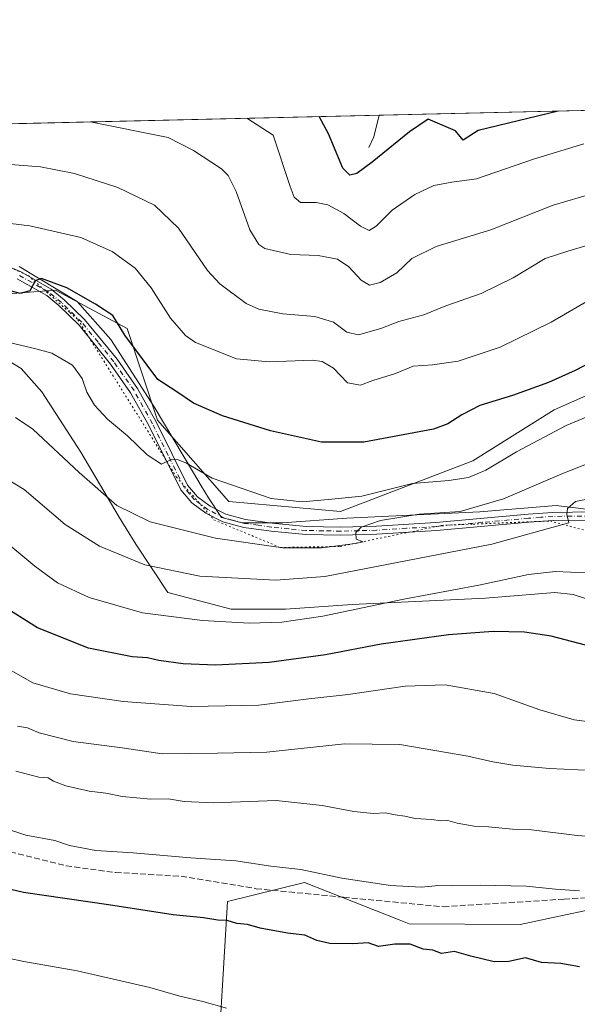
# Model space of a CAD drawing. Units: metres. Extents: x 658244 to 661701, y 4746446 to 4748839.
# Drawn here: x 660395 to 660552, y 4748562 to 4748839 of the extents above; entities that cross this region are included whole.
import ezdxf

# ---------------------------------------------------------------- set-up
doc = ezdxf.new("R2010")
doc.units = ezdxf.units.M
doc.header["$MEASUREMENT"] = 0
for name, pattern in [('DGN Style 3', [2.307223458686699, 1.648016756204785, -0.6592067024819142]), ('DGN Style 4', [2.6384748266838614, 1.318413404963828, -0.6592067024819142, 0.001648016756204785, -0.6592067024819142]), ('DGN Style 5', [1.1536117293433497, 0.4944050268614355, -0.6592067024819142])]:
    doc.linetypes.add(name, pattern=pattern)
for name, color, linetype, lineweight in [('Arbolado forestal CxS', 92, 'Continuous', 0), ('Comarca CxS', 21, 'Continuous', 0), ('Comunidad Autónoma CxS', 142, 'Continuous', 0), ('Corriente natural lineal', 142, 'Continuous', 13), ('Curva de nivel maestra', 30, 'Continuous', 30), ('Curva de nivel normal', 30, 'Continuous', 0), ('Municipio CxS', 4, 'Continuous', 0), ('Pista no pavimentada Cxs', 111, 'Continuous', 0), ('Pista no pavimentada eje', 91, 'DGN Style 4', 0), ('Provincia CxS', 1, 'Continuous', 0), ('Senda', 7, 'DGN Style 3', 0), ('Vía pecuaria CxS', 92, 'Continuous', 13), ('Vía pecuaria eje', 92, 'DGN Style 5', 0)]:
    doc.layers.add(name, color=color, linetype=linetype, lineweight=lineweight)

# ---------------------------------------------------------------- blocks, each defined once
blk = doc.blocks.new('*U3')
at = {"layer": 'Arbolado forestal CxS', "color": 92, "linetype": 'Continuous', "lineweight": 0}
for points in [[(660753.6775000002, 4748680.2623, 1229.677899999995), (660686.2247000001, 4748680.545700001, 1226.143400000001), (660662.1041000001, 4748676.3759, 1224.429099999994), (660610.9379000004, 4748695.608700001, 1215.381999999998), (660612.9285000004, 4748700.916300001, 1214.247900000002), (660617.4276999999, 4748718.911900001, 1209.510299999994), (660625.3010999998, 4748733.533100001, 1202.481299999999), (660634.2988999998, 4748747.0297, 1197.622399999993), (660639.9228999997, 4748771.773499999, 1188.986900000004), (660637.6737000003, 4748784.145500001, 1184.827699999994), (660608.4310999997, 4748794.268100001, 1182.191200000001), (660608.3903000001, 4748794.268100001, 1182.189499999993), (660586.3406999996, 4748768.1207, 1193.125700000004), (660573.3547, 4748741.8555, 1201.681599999996), (660545.0351, 4748729.299100001, 1202.014500000005), (660522.1930999998, 4748715.023499999, 1202.584799999997), (660485.0756999999, 4748700.747099999, 1205.716799999995), (660453.6683, 4748703.6033, 1205.761499999993), (660433.6819000002, 4748726.4451, 1202.583799999993), (660425.1164999995, 4748752.1415, 1199.474400000006), (660405.0661000004, 4748762.920299999, 1199.723599999998), (660365.0226999996, 4748759.789899999, 1201.956699999995)], [(660060.0275999998, 4748801.886700001, 1160.856), (660769.6786000002, 4748818.413100001, 1189.5484)]]:
    blk.add_polyline3d(points, dxfattribs=at)
blk = doc.blocks.new('*U11')
at = {"layer": 'Vía pecuaria CxS', "color": 92, "linetype": 'Continuous', "lineweight": 13}
for points in [[(660554.0833999999, 4748676.271000001, 1241.797800000001), (660550.3959999997, 4748677.4605, 1240.863200000007), (660545.1743000001, 4748678.0822, 1240.467199999999), (660525.7138999999, 4748676.4538, 1240.2987), (660488.2865000004, 4748674.660700001, 1233.690900000002), (660469.5723000001, 4748673.359999999, 1241.504700000005), (660454.3192999996, 4748673.360200001, 1243.897500000006), (660436.5975000003, 4748678.0239, 1239.792799999996), (660427.5595000006, 4748691.580700001, 1238.271800000002), (660422.9478000002, 4748699.157099999, 1236.091), (660412.1396000005, 4748717.471000001, 1233.926699999996), (660401.2130000005, 4748734.407099999, 1232.054900000003), (660395.4466000004, 4748740.917500001, 1231.420100000003), (660383.3629999999, 4748748.204700001, 1228.905700000003)], [(660394.8885000005, 4748769.567500001, 1211.368300000002), (660411.1401000004, 4748759.7667, 1211.301500000002), (660420.5861999998, 4748749.1018, 1217.311600000001), (660432.7746000001, 4748730.209799999, 1220.500199999995), (660443.7441999996, 4748711.622500001, 1218.221300000005), (660445.9276000002, 4748708.035499999, 1222.553700000004), (660448.0102000004, 4748704.6141, 1228.085999999996), (660451.6667, 4748699.1294, 1232.8753), (660457.4563999996, 4748697.605799999, 1230.8514), (660457.8065, 4748697.605799999, 1230.477700000003), (660468.7309999998, 4748697.605599999, 1219.632899999997), (660486.8657999998, 4748698.8661, 1219.107399999994), (660524.1224999997, 4748700.651000001, 1220.867800000007), (660545.6009999998, 4748702.4483, 1228.969299999997), (660555.5996000003, 4748701.2578, 1233.294299999994)]]:
    blk.add_polyline3d(points, dxfattribs=at)
blk = doc.blocks.new('*U13')
at = {"layer": 'Pista no pavimentada Cxs', "color": 111, "linetype": 'Continuous', "lineweight": 0}
for points in [[(660555.4401000004, 4748698.390100001, 1231.5147), (660544.7100999998, 4748698.2501, 1227.450200000007), (660537.9501, 4748697.7501, 1225.461500000005), (660512.0201000003, 4748695.450099999, 1228.196599999996), (660495.2100999998, 4748694.380100001, 1224.044399999999), (660485.1300999997, 4748694.120100001, 1220.1685), (660475.3000999996, 4748694.3101, 1218.174100000004), (660465.5601000005, 4748695.2401, 1226.1109), (660457.9001000002, 4748696.3201, 1231.068899999998), (660452.0601000005, 4748697.840100001, 1233.550600000002), (660447.2500999998, 4748700.3101, 1230.534), (660443.2801000001, 4748703.2501, 1219.910900000003), (660440.1801000005, 4748706.870100001, 1216.841400000005), (660431.2200999996, 4748724.880100001, 1218.105800000005), (660426.1300999997, 4748734.100099999, 1223.063399999999), (660420.4901000002, 4748742.110099999, 1217.228300000002), (660411.6700999998, 4748753.100099999, 1207.412599999996), (660406.0000999998, 4748758.590100001, 1209.320999999996), (660402.5900999998, 4748761.4001, 1213.169899999994), (660394.3000999996, 4748766.130100001, 1212.000599999999)], [(660381.5701000001, 4748773.520099999, 1207.250499999995), (660395.2600999996, 4748768.120100001, 1210.755499999999), (660403.8400999998, 4748763.220100001, 1212.921900000001), (660407.4700999996, 4748760.2301, 1209.5723), (660413.2001, 4748754.6801, 1208.8076), (660422.3300999999, 4748743.5001, 1217.944499999998), (660428.0800999999, 4748735.3301, 1223.543900000004), (660433.2600999996, 4748725.950099999, 1218.479300000006), (660442.1201, 4748708.1501, 1213.260500000004), (660444.8601000002, 4748704.940099999, 1221.487099999998), (660448.4700999996, 4748702.270099999, 1229.172800000001), (660452.8901000004, 4748700.0101, 1232.530199999994), (660458.3501000004, 4748698.5801, 1229.988400000002), (660465.8300999999, 4748697.530099999, 1222.657800000001), (660475.4401000004, 4748696.600099999, 1215.252699999997), (660485.1201, 4748696.420100001, 1218.826400000005), (660495.1101000002, 4748696.670100001, 1223.140100000004), (660511.8400999998, 4748697.7401, 1226.706300000005), (660537.7600999996, 4748700.050100001, 1224.084900000002), (660544.6201, 4748700.550100001, 1227.593900000007), (660555.6801000005, 4748700.700099999, 1232.994399999996)]]:
    blk.add_polyline3d(points, dxfattribs=at)

msp = doc.modelspace()

# ---------------------------------------------------------------- linework, layer by layer
at = {"layer": 'Arbolado forestal CxS', "color": 92, "linetype": 'Continuous', "lineweight": 0, "extrusion": (-0.05324878550196725, -0.00124006664094074, 0.9985805070585403), "elevation": -39890.06438964057, "flags": 128}
msp.add_lwpolyline([(-4732147.258545271, 769846.149502661), (-4732147.258545271, 769959.7682373316)], dxfattribs=at)
at = {"layer": 'Arbolado forestal CxS', "color": 92, "linetype": 'Continuous', "lineweight": 0, "extrusion": (-0.02328193335220725, 0.9997289390506389, 2.016804195421635e-06), "elevation": 4732147.200576256, "flags": 128}
msp.add_lwpolyline([(-770502.6234543399, 1136.042185674831), (-770615.2493816816, 1160.509585674889), (-770878.402012036, 1161.502585674894)], dxfattribs=at)
at = {"layer": 'Arbolado forestal CxS', "color": 92, "linetype": 'Continuous', "lineweight": 0}
for points in [[(660610.9379000004, 4748695.608700001, 1215.381999999998), (660612.9285000004, 4748700.916300001, 1214.247900000002), (660617.4276999999, 4748718.911900001, 1209.510299999994), (660625.3010999998, 4748733.533100001, 1202.481299999999), (660634.2988999998, 4748747.0297, 1197.622399999993), (660639.9228999997, 4748771.773499999, 1188.986900000004), (660637.6737000003, 4748784.145500001, 1184.827699999994), (660608.4310999997, 4748794.268100001, 1182.191200000001), (660608.3903000001, 4748794.268100001, 1182.189499999993), (660586.3406999996, 4748768.1207, 1193.125700000004), (660573.3547, 4748741.8555, 1201.681599999996), (660545.0351, 4748729.299100001, 1202.014500000005), (660522.1930999998, 4748715.023499999, 1202.584799999997), (660485.0756999999, 4748700.747099999, 1205.716799999995), (660453.6683, 4748703.6033, 1205.761499999993), (660433.6819000002, 4748726.4451, 1202.583799999993), (660425.1164999995, 4748752.1415, 1199.474400000006), (660405.0661000004, 4748762.920299999, 1199.723599999998), (660365.0226999996, 4748759.789899999, 1201.956699999995)], [(660610.9379000004, 4748695.608700001, 1215.381999999998), (660612.9285000004, 4748700.916300001, 1214.247900000002), (660617.4276999999, 4748718.911900001, 1209.510299999994), (660625.3010999998, 4748733.533100001, 1202.481299999999), (660634.2988999998, 4748747.0297, 1197.622399999993), (660639.9228999997, 4748771.773499999, 1188.986900000004), (660637.6737000003, 4748784.145500001, 1184.827699999994), (660608.4310999997, 4748794.268100001, 1182.191200000001), (660608.3903000001, 4748794.268100001, 1182.189499999993), (660586.3406999996, 4748768.1207, 1193.125700000004), (660573.3547, 4748741.8555, 1201.681599999996), (660545.0351, 4748729.299100001, 1202.014500000005), (660522.1930999998, 4748715.023499999, 1202.584799999997), (660485.0756999999, 4748700.747099999, 1205.716799999995), (660453.6683, 4748703.6033, 1205.761499999993), (660433.6819000002, 4748726.4451, 1202.583799999993), (660425.1164999995, 4748752.1415, 1199.474400000006), (660405.0661000004, 4748762.920299999, 1199.723599999998), (660365.0226999996, 4748759.789899999, 1201.956699999995)], [(660365.0226999996, 4748759.789899999, 1201.956699999995), (660405.0661000004, 4748762.920299999, 1199.723599999998), (660425.1164999995, 4748752.1415, 1199.474400000006), (660433.6819000002, 4748726.4451, 1202.583799999993), (660453.6683, 4748703.6033, 1205.761499999993), (660485.0756999999, 4748700.747099999, 1205.716799999995), (660522.1930999998, 4748715.023499999, 1202.584799999997), (660545.0351, 4748729.299100001, 1202.014500000005), (660573.3547, 4748741.8555, 1201.681599999996)], [(660451.2880999995, 4748556.9005, 1255.559399999998), (660453.3404999999, 4748591.2739, 1247.6777), (660474.8981, 4748596.6775, 1245.508100000006), (660501.5597000001, 4748586.124100001, 1247.176600000006), (660504.3355, 4748585.0255, 1247.549299999999), (660535.5179000003, 4748584.846100001, 1247.543900000004), (660553.0488999998, 4748588.555299999, 1245.824399999998), (660571.0433, 4748592.362700001, 1244.087199999994), (660611.2225000003, 4748585.955499999, 1245.392200000002), (660621.9014999998, 4748595.652100001, 1243.462299999999), (660638.6227000002, 4748627.6963, 1235.680600000007), (660638.3849, 4748644.228900001, 1230.384000000005), (660618.9537000004, 4748668.111500001, 1220.829800000007), (660572.2478999998, 4748685.8717, 1217.828399999999), (660561.7862999998, 4748705.4345, 1213.822400000005), (660577.7188999997, 4748703.759299999, 1214.078200000004), (660608.3642999995, 4748696.576099999, 1215.130499999999), (660610.9379000004, 4748695.608700001, 1215.381999999998), (660662.1041000001, 4748676.3759, 1224.429099999994), (660686.2247000001, 4748680.545700001, 1226.143400000001), (660753.6775000002, 4748680.2623, 1229.677899999995)], [(660610.9379000004, 4748695.608700001, 1215.381999999998), (660608.3642999995, 4748696.576099999, 1215.130499999999), (660577.7188999997, 4748703.759299999, 1214.078200000004), (660561.7862999998, 4748705.4345, 1213.822400000005), (660572.2478999998, 4748685.8717, 1217.828399999999), (660618.9537000004, 4748668.111500001, 1220.829800000007), (660638.3849, 4748644.228900001, 1230.384000000005), (660638.6227000002, 4748627.6963, 1235.680600000007), (660621.9014999998, 4748595.652100001, 1243.462299999999), (660611.2225000003, 4748585.955499999, 1245.392200000002), (660571.0433, 4748592.362700001, 1244.087199999994), (660553.0488999998, 4748588.555299999, 1245.824399999998), (660535.5179000003, 4748584.846100001, 1247.543900000004), (660504.3355, 4748585.0255, 1247.549299999999), (660501.5597000001, 4748586.124100001, 1247.176600000006), (660474.8981, 4748596.6775, 1245.508100000006), (660453.3404999999, 4748591.2739, 1247.6777), (660451.2880999995, 4748556.9005, 1255.559399999998)], [(660610.9379000004, 4748695.608700001, 1215.381999999998), (660608.3642999995, 4748696.576099999, 1215.130499999999), (660577.7188999997, 4748703.759299999, 1214.078200000004), (660561.7862999998, 4748705.4345, 1213.822400000005), (660572.2478999998, 4748685.8717, 1217.828399999999), (660618.9537000004, 4748668.111500001, 1220.829800000007), (660638.3849, 4748644.228900001, 1230.384000000005), (660638.6227000002, 4748627.6963, 1235.680600000007), (660621.9014999998, 4748595.652100001, 1243.462299999999), (660611.2225000003, 4748585.955499999, 1245.392200000002), (660571.0433, 4748592.362700001, 1244.087199999994), (660553.0488999998, 4748588.555299999, 1245.824399999998), (660535.5179000003, 4748584.846100001, 1247.543900000004), (660504.3355, 4748585.0255, 1247.549299999999), (660501.5597000001, 4748586.124100001, 1247.176600000006), (660474.8981, 4748596.6775, 1245.508100000006), (660453.3404999999, 4748591.2739, 1247.6777), (660451.2880999995, 4748556.9005, 1255.559399999998)], [(660553.0488999998, 4748588.555299999, 1245.824399999998), (660535.5179000003, 4748584.846100001, 1247.543900000004), (660504.3355, 4748585.0255, 1247.549299999999), (660501.5597000001, 4748586.124100001, 1247.176600000006), (660474.8981, 4748596.6775, 1245.508100000006), (660453.3404999999, 4748591.2739, 1247.6777), (660451.2880999995, 4748556.9005, 1255.559399999998)]]:
    msp.add_polyline3d(points, dxfattribs=at)
at = {"layer": 'Comarca CxS', "color": 21, "linetype": 'Continuous', "lineweight": 0, "flags": 128}
msp.add_lwpolyline([(660411.5793074991, 4746495.502135295), (658297.1400012022, 4746446.289982521), (658258.5628803525, 4748119.02575876), (658243.790001203, 4748759.589982497), (659081.3214646885, 4748779.094473637), (660769.7541307168, 4748818.414811328), (661646.8200012292, 4748838.839982495), (661654.326009313, 4748520.238172987), (661674.1905222642, 4747677.064317939), (661684.901558124, 4747222.421134932), (661701.3200012296, 4746525.519982519), (661532.6645930698, 4746521.594641324)], close=True, dxfattribs=at)
at = {"layer": 'Comunidad Autónoma CxS', "color": 142, "linetype": 'Continuous', "lineweight": 0, "flags": 128}
msp.add_lwpolyline([(660411.5793074991, 4746495.502135295), (658297.1400012022, 4746446.289982521), (658258.5628803525, 4748119.02575876), (658243.790001203, 4748759.589982497), (659081.3214646885, 4748779.094473637), (660769.7541307168, 4748818.414811328), (661646.8200012292, 4748838.839982495), (661654.326009313, 4748520.238172987), (661674.1905222642, 4747677.064317939), (661684.901558124, 4747222.421134932), (661701.3200012296, 4746525.519982519), (661532.6645930698, 4746521.594641324)], close=True, dxfattribs=at)
at = {"layer": 'Corriente natural lineal', "color": 142, "linetype": 'Continuous', "lineweight": 13, "extrusion": (-0.1502190291498927, 0.2372835304117213, 0.9597555779867151), "elevation": 1028719.749281201, "flags": 128}
msp.add_lwpolyline([(-3098187.686902008, -3511459.95926827), (-3098190.425237869, -3511461.82120466), (-3098194.980850048, -3511466.292843059)], dxfattribs=at)
at = {"layer": 'Curva de nivel maestra', "color": 30, "linetype": 'Continuous', "lineweight": 30, "flags": 128}
for points, elevation in [([(660546.1157999998, 4748813.206700001), (660523.7100000001, 4748807.770099999), (660519.5199999996, 4748805.0001), (660517.3099999997, 4748807.620100001), (660509.6100000005, 4748810.960100001), (660504.4500000002, 4748807.3201), (660493.9800000006, 4748798.860099999), (660489.5899999999, 4748795.620100001), (660487.6600000003, 4748795.170100001), (660485.7000000002, 4748797.190099999), (660481.6699999999, 4748806.790100001), (660479.0591000002, 4748811.645099999)], 1175), ([(660557.79, 4748743.920100001), (660550.9000000004, 4748740.350099999), (660543.4600000001, 4748737.0101), (660533.3200000003, 4748733.300100001), (660524.1500000004, 4748730.5101), (660519.0999999996, 4748727.940099999), (660515.2000000002, 4748725.360099999), (660511.1699999999, 4748723.890100001), (660491.5800000001, 4748720.200099999), (660479.6799999997, 4748720.2601), (660465.4299999997, 4748723.460100001), (660451.9400000004, 4748727.640100001), (660443.7599999999, 4748731.1501), (660438.8200000003, 4748734.540100001), (660433.7599999999, 4748737.840100001), (660424.4800000006, 4748750.2401), (660421.1200000001, 4748755.8201), (660416.2400000002, 4748758.950099999), (660408.2100000001, 4748763.5801), (660401.1200000001, 4748766.1601), (660399.3300000001, 4748765.5701), (660397.79, 4748762.770099999), (660395.1200000001, 4748761.970100001), (660391.0499999998, 4748763.120100001)], 1200), ([(660553.8300000001, 4748663.2301), (660544.1500000004, 4748665.7501), (660536.6600000003, 4748666.950099999), (660527.8799999999, 4748667.120100001), (660515.3300000001, 4748666.1601), (660496.4800000006, 4748663.5001), (660480.8200000003, 4748660.590100001), (660465.0300000003, 4748658.4101), (660449.9500000002, 4748657.640100001), (660440.8799999999, 4748658.040100001), (660434.0800000001, 4748658.960100001), (660430.9000000004, 4748659.720100001), (660426.5899999999, 4748659.950099999), (660414.3499999996, 4748662.4101), (660400.0099999999, 4748668.1501), (660389.6399999997, 4748674.720100001)], 1225), ([(660552.1600000003, 4748572.950099999), (660546.9000000004, 4748573.890100001), (660541.4900000002, 4748574.190099999), (660536.9699999997, 4748575.460100001), (660532.2999999998, 4748574.4901), (660528.2199999997, 4748574.350099999), (660521.6299999999, 4748575.9301), (660517.0800000001, 4748577.3101), (660513.3700000001, 4748576.6801), (660510.9900000002, 4748577.610099999), (660508.2199999997, 4748577.9001), (660504.6299999999, 4748579.3301), (660500.3399999999, 4748579.350099999), (660495.7199999997, 4748578.6801), (660492.8200000003, 4748579.6601), (660488.4800000006, 4748579.390100001), (660482.04, 4748579.5601), (660478.4000000004, 4748580.4001), (660475.04, 4748581.840100001), (660470.1500000004, 4748582.4301), (660462.4800000006, 4748583.780099999), (660458.9199999999, 4748584.880100001), (660455.9100000003, 4748585.120100001), (660453.2100000001, 4748585.9801), (660450.6200000001, 4748586.110099999), (660446.5899999999, 4748586.710100001), (660438.0999999996, 4748587.600099999), (660419.8799999999, 4748590.380100001), (660396.0899999999, 4748593.8201), (660378.54, 4748597.9101)], 1250)]:
    msp.add_lwpolyline(points, dxfattribs=dict(at, elevation=elevation))
at = {"layer": 'Curva de nivel normal', "color": 30, "linetype": 'Continuous', "lineweight": 0, "flags": 128}
for points, elevation in [([(660414.7949999999, 4748810.148600001), (660436.6799999997, 4748805.74), (660443.7999999998, 4748802.16), (660451.6500000004, 4748796.949999999), (660453.54, 4748795.08), (660455.7800000003, 4748790.65), (660459.6399999997, 4748779.880000001), (660462.1600000003, 4748775.699999999), (660463.79, 4748774.58), (660471.1100000005, 4748772.91), (660478.7400000002, 4748772.66), (660484.1699999999, 4748771.630000001), (660487.4000000004, 4748769.480000001), (660490.8200000003, 4748765.74), (660493.2300000006, 4748764.359999999), (660496.1399999997, 4748765.050000001), (660500.8499999996, 4748767.800000001), (660505.0499999998, 4748771.84), (660511.8700000001, 4748775.130000001), (660527.2599999999, 4748779.859999999), (660544.79, 4748786.74), (660560.0499999998, 4748791.279999999)], 1185), ([(660458.7843000004, 4748811.173000001), (660466.1100000005, 4748806.430000001), (660470.9100000003, 4748792.039999999), (660472, 4748789.050000001), (660473.8499999996, 4748787.550000001), (660478.1900000004, 4748787.57), (660481.5199999996, 4748786.84), (660485.9600000001, 4748784.480000001), (660490.6600000003, 4748780.9), (660493.0599999997, 4748779.66), (660495.0800000001, 4748780.92), (660499.5599999997, 4748785.33), (660505.8700000001, 4748789.789999999), (660511.2000000002, 4748792.34), (660516.29, 4748793.189999999), (660523.2599999999, 4748794.16), (660539.2199999997, 4748799.720000001), (660553.3099999997, 4748804)], 1180), ([(660554.1500000004, 4748775.480000001), (660548.8200000003, 4748773.9), (660542.4800000006, 4748771.77), (660533.4800000006, 4748766.350000001), (660524.5199999996, 4748761.980000001), (660514.6100000005, 4748758.539999999), (660508.4100000003, 4748755.960000001), (660501.4000000004, 4748754.109999999), (660496.3600000005, 4748752.119999999), (660490.1399999997, 4748750.42), (660486.8200000003, 4748751.140000001), (660483.0800000001, 4748753.9), (660477.8399999999, 4748755.539999999), (660468.9000000004, 4748756.27), (660462.0899999999, 4748757.609999999), (660458.5199999996, 4748759.140000001), (660451.1900000004, 4748764.66), (660447.75, 4748768.41), (660439.5700000003, 4748780.300000001), (660432.8399999999, 4748786.76), (660422.5700000003, 4748791.74), (660410.3799999999, 4748795.689999999), (660400.8399999999, 4748797.529999999), (660387.5700000003, 4748798.600000001)], 1190), ([(660555.1100000005, 4748760.279999999), (660544.1500000004, 4748753.949999999), (660529.8200000003, 4748746.930000001), (660518.0800000001, 4748743.029999999), (660510.8700000001, 4748741.939999999), (660505.4100000003, 4748741.560000001), (660500.4800000006, 4748739.52), (660494.1200000001, 4748737.539999999), (660490.6600000003, 4748736.24), (660486.9699999997, 4748736.9), (660483.1100000005, 4748741.039999999), (660479.9000000004, 4748742.91), (660477.2000000002, 4748743.26), (660465.0199999996, 4748742.779999999), (660455.8300000001, 4748743.67), (660444.3700000001, 4748748.180000001), (660441.5099999999, 4748750.199999999), (660437.3499999996, 4748755.039999999), (660431.9100000003, 4748763.600000001), (660427.3899999997, 4748769.050000001), (660420.9400000004, 4748773.77), (660412.1500000004, 4748777.66), (660397.8200000003, 4748780.939999999), (660379.1500000004, 4748783.230000001)], 1195), ([(660388.9000000004, 4748748.930000001), (660399.5099999999, 4748746.49), (660404.04, 4748745.199999999), (660409.7699999996, 4748741.82), (660412.5300000003, 4748738.100000001), (660413.8200000003, 4748734.279999999), (660415.9500000002, 4748730.66), (660419.6100000005, 4748726.66), (660425.2599999999, 4748722.039999999), (660430.8099999997, 4748716.689999999), (660434.8099999997, 4748714.109999999), (660437.3300000001, 4748715.26), (660439.3300000001, 4748715.369999999), (660441.8200000003, 4748714.32), (660449.0099999999, 4748710.180000001), (660465.5800000001, 4748704.390000001), (660474.4199999999, 4748703.5), (660482.6399999997, 4748704.220000001), (660491.0199999996, 4748705.109999999), (660505.2699999996, 4748708.640000001), (660515.4100000003, 4748709.439999999), (660520.9900000002, 4748710.300000001), (660525.8200000003, 4748712.41), (660534.4800000006, 4748717.550000001), (660548.3899999997, 4748724.9), (660560.1200000001, 4748729.810000001)], 1205), ([(660393.8399999999, 4748727.15), (660398.7100000001, 4748723.859999999), (660411.7300000006, 4748711.75), (660422.2999999998, 4748702.5), (660431.6100000005, 4748697.850000001), (660449.9299999997, 4748693.289999999), (660468.8799999999, 4748690.609999999), (660479.7999999998, 4748690.600000001), (660489.2199999997, 4748691.800000001), (660491.4199999999, 4748692.24), (660489.4800000006, 4748693.029999999), (660489.3099999997, 4748694.91), (660490.7999999998, 4748696.359999999), (660496.3099999997, 4748698.279999999), (660507.1500000004, 4748700.039999999), (660518.6500000004, 4748700.789999999), (660530.7599999999, 4748704.369999999), (660547.1500000004, 4748711.33), (660561.25, 4748716.92)], 1210), ([(660387.1200000001, 4748712.470000001), (660396.2800000003, 4748706.980000001), (660407.7999999998, 4748697.16), (660417.3499999996, 4748691.050000001), (660430.1299999999, 4748685.83), (660445.5599999997, 4748682.59), (660466.8799999999, 4748681.49), (660480.6600000003, 4748682.57), (660527.5599999997, 4748691.66), (660549.1500000004, 4748697.609999999), (660548.5499999998, 4748699.970000001), (660548.7599999999, 4748701.58), (660551.0499999998, 4748703.600000001), (660555.3300000001, 4748704.4)], 1215), ([(660553.7999999998, 4748683.58), (660545.4000000004, 4748683.960000001), (660537.7999999998, 4748683.119999999), (660523.8899999997, 4748680.07), (660502.7800000003, 4748676.189999999), (660480.1200000001, 4748671.439999999), (660468.5899999999, 4748669.689999999), (660459.4800000006, 4748669.460000001), (660446.3399999999, 4748670.140000001), (660429.4800000006, 4748672.350000001), (660414.4800000006, 4748676.66), (660405.5899999999, 4748680.789999999), (660399.2800000003, 4748685.41), (660390.7999999998, 4748692.5)], 1220), ([(660387.0899999999, 4748659.199999999), (660398.6399999997, 4748652.66), (660409.2800000003, 4748649.58), (660424.04, 4748647.430000001), (660443.1500000004, 4748646.02), (660462.1500000004, 4748646.41), (660476.1500000004, 4748648.24), (660487.1600000003, 4748649.42), (660503.1699999999, 4748651.730000001), (660514.3899999997, 4748652.140000001), (660528.1799999997, 4748649.67), (660541.0199999996, 4748645.140000001), (660550.6100000005, 4748642.310000001), (660558.7100000001, 4748641.300000001)], 1230), ([(660555.8200000003, 4748628.08), (660543.7199999997, 4748628.67), (660533.4600000001, 4748629.539999999), (660527.7999999998, 4748630.49), (660520.7800000003, 4748632.15), (660501.6600000003, 4748635.350000001), (660486.1699999999, 4748635.58), (660464.3300000001, 4748633.220000001), (660450.5099999999, 4748632.91), (660434.9900000002, 4748632.720000001), (660423.7800000003, 4748634.4), (660410, 4748636.220000001), (660400.4600000001, 4748638.630000001), (660397.2199999997, 4748640.039999999), (660394.3700000001, 4748640.57)], 1235), ([(660393.9400000004, 4748627.930000001), (660400.3799999999, 4748626.220000001), (660402.9800000006, 4748625.980000001), (660404.4600000001, 4748625.109999999), (660407.9800000006, 4748623.75), (660414.4800000006, 4748622.26), (660419.2100000001, 4748621.74), (660423.7100000001, 4748620.76), (660431.8200000003, 4748620.039999999), (660436.6600000003, 4748620.09), (660441.1799999997, 4748619.350000001), (660449.5, 4748619), (660467.0099999999, 4748619.689999999), (660479.8700000001, 4748618.25), (660488.7800000003, 4748616.550000001), (660494.3399999999, 4748616.050000001), (660497.5499999998, 4748616.24), (660500.3799999999, 4748615.619999999), (660503.0599999997, 4748615.24), (660505.9900000002, 4748614.560000001), (660510.6600000003, 4748614.279999999), (660513.2000000002, 4748613.930000001), (660515.2199999997, 4748614.02), (660517.8300000001, 4748613.25), (660522.54, 4748612.42), (660526.5599999997, 4748612.26), (660533.3200000003, 4748611.630000001), (660538.6799999997, 4748611.42), (660551.5199999996, 4748609.850000001), (660572.7400000002, 4748608.359999999)], 1240), ([(660552.0899999999, 4748594.34), (660545.4000000004, 4748594.77), (660537.1600000003, 4748595.58), (660524.4000000004, 4748595.92), (660516.1500000004, 4748595.699999999), (660512.6500000004, 4748595.810000001), (660507.7000000002, 4748595.369999999), (660499.0800000001, 4748595.77), (660485.4400000004, 4748597.9), (660473.8799999999, 4748600.300000001), (660465.4800000006, 4748601.27), (660455.6699999999, 4748602.699999999), (660442.9800000006, 4748603.529999999), (660426.8499999996, 4748604.970000001), (660416.4000000004, 4748605.619999999), (660408.9699999997, 4748607), (660404.8700000001, 4748608.390000001), (660396.7100000001, 4748609.91), (660377.2199999997, 4748616.33)], 1245), ([(660453.0300000003, 4748561.33), (660446.4000000004, 4748563.220000001), (660439.9900000002, 4748564.74), (660431.5599999997, 4748567.199999999), (660411.1500000004, 4748571.890000001), (660396.1600000003, 4748574.460000001), (660387.2999999998, 4748576.380000001)], 1255)]:
    msp.add_lwpolyline(points, dxfattribs=dict(at, elevation=elevation))
at = {"layer": 'Municipio CxS', "color": 4, "linetype": 'Continuous', "lineweight": 0, "flags": 128}
msp.add_lwpolyline([(659081.3214646885, 4748779.094473637), (660769.7541307168, 4748818.414811328), (660771.2709999986, 4748818.149), (660791.9999999988, 4748814.523), (660877.9100000004, 4748796.943), (660879.2450000008, 4748796.669000001), (660889.7330000007, 4748794.522999999), (660900.2470000002, 4748792.370999999), (660907.6620000004, 4748790.854), (660914.4580000002, 4748789.462999999), (660922.6770000001, 4748787.960999999), (660929.1490000008, 4748786.783), (660954.8140000014, 4748782.113), (660955.017000001, 4748782.070000002), (661005.331, 4748771.272999999)], dxfattribs=at)
at = {"layer": 'Pista no pavimentada Cxs', "color": 111, "linetype": 'Continuous', "lineweight": 0}
for points in [[(660381.5701000001, 4748773.520099999, 1207.250499999995), (660395.2600999996, 4748768.120100001, 1210.755499999999), (660403.8400999998, 4748763.220100001, 1212.921900000001), (660407.4700999996, 4748760.2301, 1209.5723), (660413.2001, 4748754.6801, 1208.8076), (660422.3300999999, 4748743.5001, 1217.944499999998), (660428.0800999999, 4748735.3301, 1223.543900000004), (660433.2600999996, 4748725.950099999, 1218.479300000006), (660442.1201, 4748708.1501, 1213.260500000004), (660444.8601000002, 4748704.940099999, 1221.487099999998), (660448.4700999996, 4748702.270099999, 1229.172800000001), (660452.8901000004, 4748700.0101, 1232.530199999994), (660458.3501000004, 4748698.5801, 1229.988400000002), (660465.8300999999, 4748697.530099999, 1222.657800000001), (660475.4401000004, 4748696.600099999, 1215.252699999997), (660485.1201, 4748696.420100001, 1218.826400000005), (660495.1101000002, 4748696.670100001, 1223.140100000004), (660511.8400999998, 4748697.7401, 1226.706300000005), (660537.7600999996, 4748700.050100001, 1224.084900000002), (660544.6201, 4748700.550100001, 1227.593900000007), (660555.6801000005, 4748700.700099999, 1232.994399999996)], [(660555.4401000004, 4748698.390100001, 1231.5147), (660544.7100999998, 4748698.2501, 1227.450200000007), (660537.9501, 4748697.7501, 1225.461500000005), (660512.0201000003, 4748695.450099999, 1228.196599999996), (660495.2100999998, 4748694.380100001, 1224.044399999999), (660485.1300999997, 4748694.120100001, 1220.1685), (660475.3000999996, 4748694.3101, 1218.174100000004), (660465.5601000005, 4748695.2401, 1226.1109), (660457.9001000002, 4748696.3201, 1231.068899999998), (660452.0601000005, 4748697.840100001, 1233.550600000002), (660447.2500999998, 4748700.3101, 1230.534), (660443.2801000001, 4748703.2501, 1219.910900000003), (660440.1801000005, 4748706.870100001, 1216.841400000005), (660431.2200999996, 4748724.880100001, 1218.105800000005), (660426.1300999997, 4748734.100099999, 1223.063399999999), (660420.4901000002, 4748742.110099999, 1217.228300000002), (660411.6700999998, 4748753.100099999, 1207.412599999996), (660406.0000999998, 4748758.590100001, 1209.320999999996), (660402.5900999998, 4748761.4001, 1213.169899999994), (660394.3000999996, 4748766.130100001, 1212.000599999999)]]:
    msp.add_polyline3d(points, dxfattribs=at)
at = {"layer": 'Pista no pavimentada eje', "color": 91, "linetype": 'DGN Style 4', "lineweight": 0}
msp.add_polyline3d([(660555.5601000005, 4748699.545100001, 1232.263900000005), (660550.0301000001, 4748699.470100001, 1230.211800000005), (660544.6651, 4748699.4001, 1227.531099999993), (660541.2351000002, 4748699.1501, 1225.680699999997), (660537.8551000003, 4748698.9001, 1224.779800000004), (660524.8951000003, 4748697.745100001, 1222.156499999998), (660511.9301000005, 4748696.595100001, 1227.366599999994), (660503.5651000004, 4748696.0601, 1226.761299999998), (660495.1601, 4748695.5251, 1223.588799999998), (660490.1651, 4748695.4001, 1219.710300000006), (660485.1250999998, 4748695.270099999, 1219.497199999998), (660480.2851, 4748695.360099999, 1218.088600000003), (660475.3701, 4748695.4551, 1216.692999999999), (660470.5000999998, 4748695.920100001, 1219.779299999995), (660465.6951000001, 4748696.3851, 1224.371599999999), (660461.9550999999, 4748696.9101, 1226.2883), (660458.1250999998, 4748697.450099999, 1230.133400000006), (660455.3951000003, 4748698.165100001, 1231.935700000002), (660452.4751000004, 4748698.925100001, 1233.097899999993), (660450.0701000001, 4748700.1601, 1231.810899999997), (660447.8601000002, 4748701.290100001, 1229.856299999999), (660444.0701000001, 4748704.095100001, 1220.543900000004), (660442.7001, 4748705.700099999, 1215.402000000002), (660441.1501000002, 4748707.5101, 1214.355299999996), (660436.6700999998, 4748716.515100001, 1221.911200000002), (660432.2401000002, 4748725.415100001, 1217.538100000005), (660427.1051000003, 4748734.715100001, 1223.200899999996), (660421.4101, 4748742.8051, 1217.261700000003), (660417.0000999998, 4748748.300100001, 1213.300099999993), (660412.4351000005, 4748753.890100001, 1207.3076), (660406.7351000002, 4748759.4101, 1209.290200000003), (660403.2150999998, 4748762.3101, 1212.984500000006), (660394.7801000001, 4748767.1251, 1210.805900000007)], dxfattribs=at)
at = {"layer": 'Provincia CxS', "color": 1, "linetype": 'Continuous', "lineweight": 0, "flags": 128}
msp.add_lwpolyline([(660411.5793074991, 4746495.502135295), (658297.1400012022, 4746446.289982521), (658258.5628803525, 4748119.02575876), (658243.790001203, 4748759.589982497), (659081.3214646885, 4748779.094473637), (660769.7541307168, 4748818.414811328), (661646.8200012292, 4748838.839982495), (661654.326009313, 4748520.238172987), (661674.1905222642, 4747677.064317939), (661684.901558124, 4747222.421134932), (661701.3200012296, 4746525.519982519), (661532.6645930698, 4746521.594641324)], close=True, dxfattribs=at)
at = {"layer": 'Senda', "color": 7, "linetype": 'DGN Style 3', "lineweight": 0}
msp.add_polyline3d([(660385.6017000005, 4748606.9121, 1263.182499999995), (660408.0091000004, 4748601.3101, 1271.139599999995), (660421.8803000003, 4748599.4429, 1271.058499999999), (660440.2865000004, 4748598.3759, 1268.337700000004), (660461.3601000002, 4748594.908100001, 1264.073000000004), (660485.9014999998, 4748592.507300001, 1265.571200000006), (660513.9108999996, 4748589.8397, 1260.878400000002), (660547.7887000004, 4748591.9737, 1261.554799999998), (660564.3274999997, 4748593.0407, 1261.127999999997), (660576.2401000002, 4748591.5101, 1257.386899999998), (660585.0401, 4748589.4801, 1251.436100000006), (660590.5100999996, 4748589.7501, 1255.980599999995), (660595.6101000002, 4748590.790100001, 1258.489900000001), (660607.4501, 4748594.200099999, 1261.631399999998), (660621.2801000001, 4748597.6501, 1256.112999999998), (660641.6300999997, 4748606.1601, 1246.712799999994), (660651.3800999997, 4748609.800100001, 1252.530299999999), (660669.8101000005, 4748613.7501, 1255.867800000007), (660679.3501000004, 4748614.440099999, 1252.999899999995), (660690.3800999997, 4748614.020099999, 1254.045199999993), (660702.1201, 4748613.0001, 1251.498500000002), (660715.8501000004, 4748610.020099999, 1253.796300000002)], dxfattribs=at)
at = {"layer": 'Vía pecuaria CxS', "color": 92, "linetype": 'Continuous', "lineweight": 13}
for points in [[(660394.8885000005, 4748769.567500001, 1211.368300000002), (660411.1401000004, 4748759.7667, 1211.301500000002), (660420.5861999998, 4748749.1018, 1217.311600000001), (660432.7746000001, 4748730.209799999, 1220.500199999995), (660443.7441999996, 4748711.622500001, 1218.221300000005), (660445.9276000002, 4748708.035499999, 1222.553700000004), (660448.0102000004, 4748704.6141, 1228.085999999996), (660451.6667, 4748699.1294, 1232.8753), (660457.4563999996, 4748697.605799999, 1230.8514), (660457.8065, 4748697.605799999, 1230.477700000003), (660468.7309999998, 4748697.605599999, 1219.632899999997), (660486.8657999998, 4748698.8661, 1219.107399999994), (660524.1224999997, 4748700.651000001, 1220.867800000007), (660545.6009999998, 4748702.4483, 1228.969299999997), (660555.5996000003, 4748701.2578, 1233.294299999994)], [(660554.0833999999, 4748676.271000001, 1241.797800000001), (660550.3959999997, 4748677.4605, 1240.863200000007), (660545.1743000001, 4748678.0822, 1240.467199999999), (660525.7138999999, 4748676.4538, 1240.2987), (660488.2865000004, 4748674.660700001, 1233.690900000002), (660469.5723000001, 4748673.359999999, 1241.504700000005), (660454.3192999996, 4748673.360200001, 1243.897500000006), (660436.5975000003, 4748678.0239, 1239.792799999996), (660427.5595000006, 4748691.580700001, 1238.271800000002), (660422.9478000002, 4748699.157099999, 1236.091), (660412.1396000005, 4748717.471000001, 1233.926699999996), (660401.2130000005, 4748734.407099999, 1232.054900000003), (660395.4466000004, 4748740.917500001, 1231.420100000003), (660383.3629999999, 4748748.204700001, 1228.905700000003)]]:
    msp.add_polyline3d(points, dxfattribs=at)
at = {"layer": 'Vía pecuaria eje', "color": 92, "linetype": 'DGN Style 5', "lineweight": 0}
msp.add_polyline3d([(660383.9086999996, 4748773.1461, 1208.847399999999), (660397.3600000005, 4748767.044500001, 1211.558600000004), (660409.0893000001, 4748756.6033, 1208.3609), (660411.3305000003, 4748754.626900001, 1208.583599999998), (660414.9112999998, 4748748.913799999, 1214.095400000006), (660438.9607999995, 4748710.544399999, 1216.9427), (660449.5163000004, 4748698.437200001, 1233.093399999998), (660468.1437999997, 4748690.676100001, 1230.5236), (660484.9086999996, 4748690.986300001, 1223.428899999999), (660504.1902999999, 4748694.967800001, 1227.658800000005), (660513.4711999996, 4748696.884299999, 1226.334700000007), (660522.2567999996, 4748697.242699999, 1221.585900000006), (660543.8964000001, 4748698.125700001, 1227.044299999994), (660568.1123000003, 4748691.6062, 1228.990399999995), (660578.9173999998, 4748685.740700001, 1225.4611), (660600.7104000002, 4748673.910800001, 1223.303400000004), (660623.3623000003, 4748667.5449, 1225.377600000007), (660636.6503999997, 4748666.912000001, 1229.097699999999), (660652.1535, 4748669.126300001, 1229.226800000004), (660670.5038999999, 4748673.238800001, 1236.286399999997), (660684.4249999998, 4748674.820400001, 1236.3606), (660721.1257999997, 4748675.136299999, 1234.505399999995)], dxfattribs=at)

# ---------------------------------------------------------------- block references
at = {"layer": 'Arbolado forestal CxS', "color": 92, "linetype": 'Continuous', "lineweight": 0}
msp.add_blockref('*U3', (0, 0), dxfattribs=at)
at = {"layer": 'Pista no pavimentada Cxs', "color": 111, "linetype": 'Continuous', "lineweight": 0}
msp.add_blockref('*U13', (0, 0), dxfattribs=at)
at = {"layer": 'Vía pecuaria CxS', "color": 92, "linetype": 'Continuous', "lineweight": 13}
msp.add_blockref('*U11', (0, 0), dxfattribs=at)

doc.saveas('drawing.dxf')
